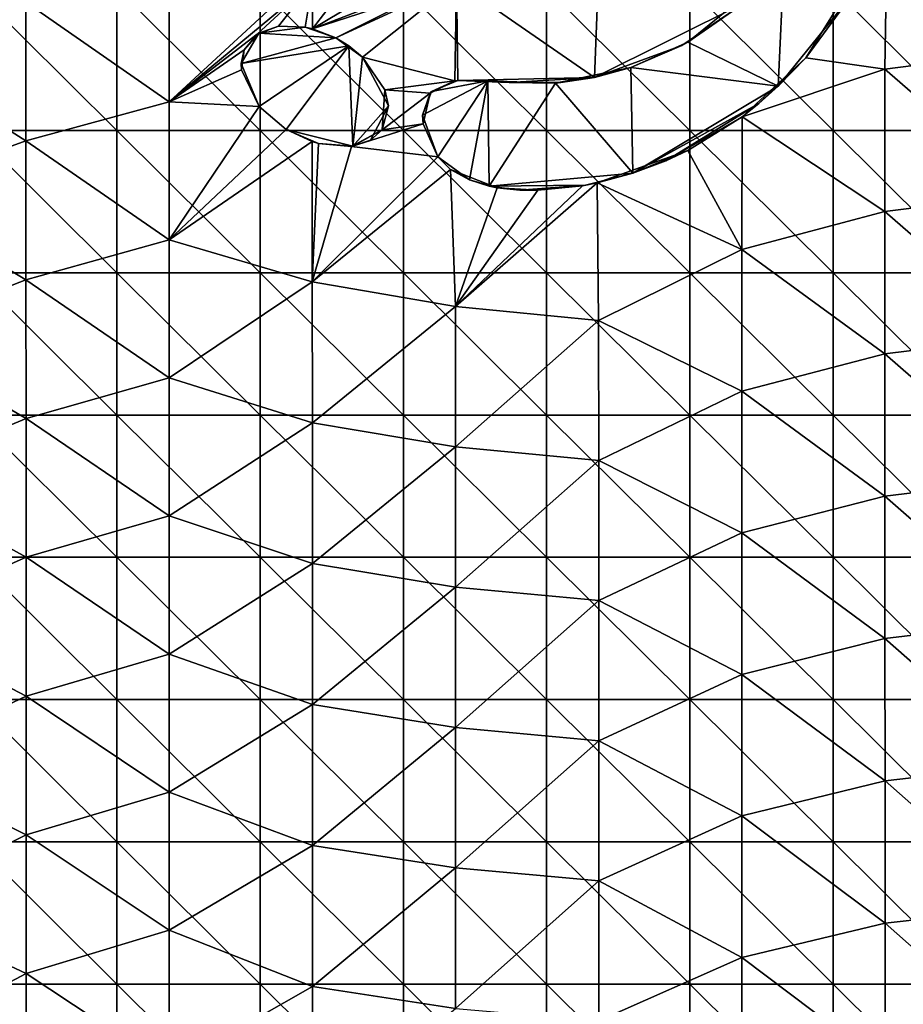
# Model space of a CAD drawing. Units: millimetres. Extents: x -92 to 92, y -92 to 92.
# Drawn here: x 59 to 77, y 35 to 56 of the extents above; entities that cross this region are included whole.
import ezdxf

# ---------------------------------------------------------------- set-up
doc = ezdxf.new("R2010")
doc.units = ezdxf.units.MM
doc.header["$LTSCALE"] = 33.366463
for name, color, linetype in [('1', 7, 'CONTINUOUS'), ('370', 7, 'CONTINUOUS'), ('371', 7, 'CONTINUOUS'), ('372', 7, 'CONTINUOUS'), ('374', 7, 'CONTINUOUS'), ('479', 7, 'CONTINUOUS'), ('480', 7, 'CONTINUOUS'), ('481', 7, 'CONTINUOUS'), ('482', 7, 'CONTINUOUS'), ('6', 7, 'CONTINUOUS')]:
    doc.layers.add(name, color=color, linetype=linetype)

msp = doc.modelspace()

# ---------------------------------------------------------------- linework, layer by layer
at = {"layer": '1', "linetype": 'Continuous'}
for points in [[(57.647, 53.71, 64), (57.647, 56.694, 64), (60.65, 53.71, 64), (57.647, 53.71, 64)], [(60.65, 53.71, 64), (57.647, 56.694, 64), (60.65, 56.694, 64), (60.65, 53.71, 64)], [(60.65, 53.71, 64), (60.65, 56.694, 64), (63.653, 53.71, 64), (60.65, 53.71, 64)], [(63.653, 53.71, 64), (60.65, 56.694, 64), (63.653, 56.694, 64), (63.653, 53.71, 64)], [(63.653, 53.71, 64), (63.653, 56.694, 64), (66.656, 53.71, 64), (63.653, 53.71, 64)], [(66.656, 53.71, 64), (63.653, 56.694, 64), (66.656, 56.694, 64), (66.656, 53.71, 64)], [(66.656, 53.71, 64), (66.656, 56.694, 64), (69.659, 53.71, 64), (66.656, 53.71, 64)], [(69.659, 53.71, 64), (66.656, 56.694, 64), (69.659, 56.694, 64), (69.659, 53.71, 64)], [(69.659, 53.71, 64), (69.659, 56.694, 64), (72.662, 53.71, 64), (69.659, 53.71, 64)], [(72.662, 53.71, 64), (69.659, 56.694, 64), (72.662, 56.694, 64), (72.662, 53.71, 64)], [(72.662, 53.71, 64), (72.662, 56.694, 64), (75.665, 53.71, 64), (72.662, 53.71, 64)], [(75.665, 53.71, 64), (72.662, 56.694, 64), (75.665, 56.694, 64), (75.665, 53.71, 64)], [(75.665, 53.71, 64), (75.665, 56.694, 64), (78.668, 53.71, 64), (75.665, 53.71, 64)], [(78.668, 53.71, 64), (75.665, 56.694, 64), (78.668, 56.694, 64), (78.668, 53.71, 64)], [(57.647, 50.726, 64), (57.647, 53.71, 64), (60.65, 50.726, 64), (57.647, 50.726, 64)], [(60.65, 50.726, 64), (57.647, 53.71, 64), (60.65, 53.71, 64), (60.65, 50.726, 64)], [(60.65, 50.726, 64), (60.65, 53.71, 64), (63.653, 50.726, 64), (60.65, 50.726, 64)], [(63.653, 50.726, 64), (60.65, 53.71, 64), (63.653, 53.71, 64), (63.653, 50.726, 64)], [(63.653, 50.726, 64), (63.653, 53.71, 64), (66.656, 50.726, 64), (63.653, 50.726, 64)], [(66.656, 50.726, 64), (63.653, 53.71, 64), (66.656, 53.71, 64), (66.656, 50.726, 64)], [(66.656, 50.726, 64), (66.656, 53.71, 64), (69.659, 50.726, 64), (66.656, 50.726, 64)], [(69.659, 50.726, 64), (66.656, 53.71, 64), (69.659, 53.71, 64), (69.659, 50.726, 64)], [(69.659, 50.726, 64), (69.659, 53.71, 64), (72.662, 50.726, 64), (69.659, 50.726, 64)], [(72.662, 50.726, 64), (69.659, 53.71, 64), (72.662, 53.71, 64), (72.662, 50.726, 64)], [(72.662, 50.726, 64), (72.662, 53.71, 64), (75.665, 50.726, 64), (72.662, 50.726, 64)], [(75.665, 50.726, 64), (72.662, 53.71, 64), (75.665, 53.71, 64), (75.665, 50.726, 64)], [(75.665, 50.726, 64), (75.665, 53.71, 64), (78.668, 50.726, 64), (75.665, 50.726, 64)], [(78.668, 50.726, 64), (75.665, 53.71, 64), (78.668, 53.71, 64), (78.668, 50.726, 64)], [(57.647, 47.742, 64), (57.647, 50.726, 64), (60.65, 47.742, 64), (57.647, 47.742, 64)], [(60.65, 47.742, 64), (57.647, 50.726, 64), (60.65, 50.726, 64), (60.65, 47.742, 64)], [(60.65, 47.742, 64), (60.65, 50.726, 64), (63.653, 47.742, 64), (60.65, 47.742, 64)], [(63.653, 47.742, 64), (60.65, 50.726, 64), (63.653, 50.726, 64), (63.653, 47.742, 64)], [(63.653, 47.742, 64), (63.653, 50.726, 64), (66.656, 47.742, 64), (63.653, 47.742, 64)], [(66.656, 47.742, 64), (63.653, 50.726, 64), (66.656, 50.726, 64), (66.656, 47.742, 64)], [(66.656, 47.742, 64), (66.656, 50.726, 64), (69.659, 47.742, 64), (66.656, 47.742, 64)], [(69.659, 47.742, 64), (66.656, 50.726, 64), (69.659, 50.726, 64), (69.659, 47.742, 64)], [(69.659, 47.742, 64), (69.659, 50.726, 64), (72.662, 47.742, 64), (69.659, 47.742, 64)], [(72.662, 47.742, 64), (69.659, 50.726, 64), (72.662, 50.726, 64), (72.662, 47.742, 64)], [(72.662, 47.742, 64), (72.662, 50.726, 64), (75.665, 47.742, 64), (72.662, 47.742, 64)], [(75.665, 47.742, 64), (72.662, 50.726, 64), (75.665, 50.726, 64), (75.665, 47.742, 64)], [(75.665, 47.742, 64), (75.665, 50.726, 64), (78.668, 47.742, 64), (75.665, 47.742, 64)], [(78.668, 47.742, 64), (75.665, 50.726, 64), (78.668, 50.726, 64), (78.668, 47.742, 64)], [(57.647, 44.758, 64), (57.647, 47.742, 64), (60.65, 44.758, 64), (57.647, 44.758, 64)], [(60.65, 44.758, 64), (57.647, 47.742, 64), (60.65, 47.742, 64), (60.65, 44.758, 64)], [(60.65, 44.758, 64), (60.65, 47.742, 64), (63.653, 44.758, 64), (60.65, 44.758, 64)], [(63.653, 44.758, 64), (60.65, 47.742, 64), (63.653, 47.742, 64), (63.653, 44.758, 64)], [(63.653, 44.758, 64), (63.653, 47.742, 64), (66.656, 44.758, 64), (63.653, 44.758, 64)], [(66.656, 44.758, 64), (63.653, 47.742, 64), (66.656, 47.742, 64), (66.656, 44.758, 64)], [(66.656, 44.758, 64), (66.656, 47.742, 64), (69.659, 44.758, 64), (66.656, 44.758, 64)], [(69.659, 44.758, 64), (66.656, 47.742, 64), (69.659, 47.742, 64), (69.659, 44.758, 64)], [(69.659, 44.758, 64), (69.659, 47.742, 64), (72.662, 44.758, 64), (69.659, 44.758, 64)], [(72.662, 44.758, 64), (69.659, 47.742, 64), (72.662, 47.742, 64), (72.662, 44.758, 64)], [(72.662, 44.758, 64), (72.662, 47.742, 64), (75.665, 44.758, 64), (72.662, 44.758, 64)], [(75.665, 44.758, 64), (72.662, 47.742, 64), (75.665, 47.742, 64), (75.665, 44.758, 64)], [(75.665, 44.758, 64), (75.665, 47.742, 64), (78.668, 44.758, 64), (75.665, 44.758, 64)], [(78.668, 44.758, 64), (75.665, 47.742, 64), (78.668, 47.742, 64), (78.668, 44.758, 64)], [(57.647, 41.774, 64), (57.647, 44.758, 64), (60.65, 41.774, 64), (57.647, 41.774, 64)], [(60.65, 41.774, 64), (57.647, 44.758, 64), (60.65, 44.758, 64), (60.65, 41.774, 64)], [(60.65, 41.774, 64), (60.65, 44.758, 64), (63.653, 41.774, 64), (60.65, 41.774, 64)], [(63.653, 41.774, 64), (60.65, 44.758, 64), (63.653, 44.758, 64), (63.653, 41.774, 64)], [(63.653, 41.774, 64), (63.653, 44.758, 64), (66.656, 41.774, 64), (63.653, 41.774, 64)], [(66.656, 41.774, 64), (63.653, 44.758, 64), (66.656, 44.758, 64), (66.656, 41.774, 64)], [(66.656, 41.774, 64), (66.656, 44.758, 64), (69.659, 41.774, 64), (66.656, 41.774, 64)], [(69.659, 41.774, 64), (66.656, 44.758, 64), (69.659, 44.758, 64), (69.659, 41.774, 64)], [(69.659, 41.774, 64), (69.659, 44.758, 64), (72.662, 41.774, 64), (69.659, 41.774, 64)], [(72.662, 41.774, 64), (69.659, 44.758, 64), (72.662, 44.758, 64), (72.662, 41.774, 64)], [(72.662, 41.774, 64), (72.662, 44.758, 64), (75.665, 41.774, 64), (72.662, 41.774, 64)], [(75.665, 41.774, 64), (72.662, 44.758, 64), (75.665, 44.758, 64), (75.665, 41.774, 64)], [(75.665, 41.774, 64), (75.665, 44.758, 64), (78.668, 41.774, 64), (75.665, 41.774, 64)], [(78.668, 41.774, 64), (75.665, 44.758, 64), (78.668, 44.758, 64), (78.668, 41.774, 64)], [(57.647, 38.79, 64), (57.647, 41.774, 64), (60.65, 38.79, 64), (57.647, 38.79, 64)], [(60.65, 38.79, 64), (57.647, 41.774, 64), (60.65, 41.774, 64), (60.65, 38.79, 64)], [(60.65, 38.79, 64), (60.65, 41.774, 64), (63.653, 38.79, 64), (60.65, 38.79, 64)], [(63.653, 38.79, 64), (60.65, 41.774, 64), (63.653, 41.774, 64), (63.653, 38.79, 64)], [(63.653, 38.79, 64), (63.653, 41.774, 64), (66.656, 38.79, 64), (63.653, 38.79, 64)], [(66.656, 38.79, 64), (63.653, 41.774, 64), (66.656, 41.774, 64), (66.656, 38.79, 64)], [(66.656, 38.79, 64), (66.656, 41.774, 64), (69.659, 38.79, 64), (66.656, 38.79, 64)], [(69.659, 38.79, 64), (66.656, 41.774, 64), (69.659, 41.774, 64), (69.659, 38.79, 64)], [(69.659, 38.79, 64), (69.659, 41.774, 64), (72.662, 38.79, 64), (69.659, 38.79, 64)], [(72.662, 38.79, 64), (69.659, 41.774, 64), (72.662, 41.774, 64), (72.662, 38.79, 64)], [(72.662, 38.79, 64), (72.662, 41.774, 64), (75.665, 38.79, 64), (72.662, 38.79, 64)], [(75.665, 38.79, 64), (72.662, 41.774, 64), (75.665, 41.774, 64), (75.665, 38.79, 64)], [(75.665, 38.79, 64), (75.665, 41.774, 64), (78.668, 38.79, 64), (75.665, 38.79, 64)], [(78.668, 38.79, 64), (75.665, 41.774, 64), (78.668, 41.774, 64), (78.668, 38.79, 64)], [(57.647, 35.806, 64), (57.647, 38.79, 64), (60.65, 35.806, 64), (57.647, 35.806, 64)], [(60.65, 35.806, 64), (57.647, 38.79, 64), (60.65, 38.79, 64), (60.65, 35.806, 64)], [(60.65, 35.806, 64), (60.65, 38.79, 64), (63.653, 35.806, 64), (60.65, 35.806, 64)], [(63.653, 35.806, 64), (60.65, 38.79, 64), (63.653, 38.79, 64), (63.653, 35.806, 64)], [(63.653, 35.806, 64), (63.653, 38.79, 64), (66.656, 35.806, 64), (63.653, 35.806, 64)], [(66.656, 35.806, 64), (63.653, 38.79, 64), (66.656, 38.79, 64), (66.656, 35.806, 64)], [(66.656, 35.806, 64), (66.656, 38.79, 64), (69.659, 35.806, 64), (66.656, 35.806, 64)], [(69.659, 35.806, 64), (66.656, 38.79, 64), (69.659, 38.79, 64), (69.659, 35.806, 64)], [(69.659, 35.806, 64), (69.659, 38.79, 64), (72.662, 35.806, 64), (69.659, 35.806, 64)], [(72.662, 35.806, 64), (69.659, 38.79, 64), (72.662, 38.79, 64), (72.662, 35.806, 64)], [(72.662, 35.806, 64), (72.662, 38.79, 64), (75.665, 35.806, 64), (72.662, 35.806, 64)], [(75.665, 35.806, 64), (72.662, 38.79, 64), (75.665, 38.79, 64), (75.665, 35.806, 64)], [(75.665, 35.806, 64), (75.665, 38.79, 64), (78.668, 35.806, 64), (75.665, 35.806, 64)], [(78.668, 35.806, 64), (75.665, 38.79, 64), (78.668, 38.79, 64), (78.668, 35.806, 64)], [(57.647, 32.823, 64), (57.647, 35.806, 64), (60.65, 32.823, 64), (57.647, 32.823, 64)], [(60.65, 32.823, 64), (57.647, 35.806, 64), (60.65, 35.806, 64), (60.65, 32.823, 64)], [(60.65, 32.823, 64), (60.65, 35.806, 64), (63.653, 32.823, 64), (60.65, 32.823, 64)], [(63.653, 32.823, 64), (60.65, 35.806, 64), (63.653, 35.806, 64), (63.653, 32.823, 64)], [(63.653, 32.823, 64), (63.653, 35.806, 64), (66.656, 32.823, 64), (63.653, 32.823, 64)], [(66.656, 32.823, 64), (63.653, 35.806, 64), (66.656, 35.806, 64), (66.656, 32.823, 64)], [(66.656, 32.823, 64), (66.656, 35.806, 64), (69.659, 32.823, 64), (66.656, 32.823, 64)], [(69.659, 32.823, 64), (66.656, 35.806, 64), (69.659, 35.806, 64), (69.659, 32.823, 64)], [(69.659, 32.823, 64), (69.659, 35.806, 64), (72.662, 32.823, 64), (69.659, 32.823, 64)], [(72.662, 32.823, 64), (69.659, 35.806, 64), (72.662, 35.806, 64), (72.662, 32.823, 64)], [(72.662, 32.823, 64), (72.662, 35.806, 64), (75.665, 32.823, 64), (72.662, 32.823, 64)], [(75.665, 32.823, 64), (72.662, 35.806, 64), (75.665, 35.806, 64), (75.665, 32.823, 64)], [(75.665, 32.823, 64), (75.665, 35.806, 64), (78.668, 32.823, 64), (75.665, 32.823, 64)], [(78.668, 32.823, 64), (75.665, 35.806, 64), (78.668, 35.806, 64), (78.668, 32.823, 64)]]:
    msp.add_3dface(points, dxfattribs=at)
at = {"layer": '370', "color": 178, "linetype": 'Continuous', "true_color": 0x00000b}
for points in [[(74.514, 54.636, 70.25), (74.63, 57.205, 70.25), (72.621, 55.56, 70.25), (74.514, 54.636, 70.25)], [(74.514, 54.636, 70.25), (76.087, 56.586, 70.25), (74.63, 57.205, 70.25), (74.514, 54.636, 70.25)], [(64.595, 55.877, 70.25), (63.624, 55.748, 70.25), (65.241, 55.65, 70.25), (64.595, 55.877, 70.25)], [(63.624, 55.748, 70.25), (63.258, 55.116, 70.25), (65.241, 55.65, 70.25), (63.624, 55.748, 70.25)], [(65.241, 55.65, 70.25), (63.258, 55.116, 70.25), (65.51, 55.487, 70.25), (65.241, 55.65, 70.25)], [(74.514, 54.636, 70.25), (72.621, 55.56, 70.25), (71.425, 55.029, 70.25), (74.514, 54.636, 70.25)], [(63.258, 55.116, 70.25), (63.631, 54.214, 70.25), (65.51, 55.487, 70.25), (63.258, 55.116, 70.25)], [(65.51, 55.487, 70.25), (63.631, 54.214, 70.25), (64.196, 53.732, 70.25), (65.51, 55.487, 70.25)], [(65.598, 53.38, 70.25), (65.51, 55.487, 70.25), (64.196, 53.732, 70.25), (65.598, 53.38, 70.25)], [(65.51, 55.487, 70.25), (65.598, 53.38, 70.25), (65.797, 55.249, 70.25), (65.51, 55.487, 70.25)], [(65.797, 55.249, 70.25), (65.598, 53.38, 70.25), (66.341, 54.223, 70.25), (65.797, 55.249, 70.25)], [(71.465, 52.813, 70.25), (71.425, 55.029, 70.25), (69.847, 54.705, 70.25), (71.465, 52.813, 70.25)], [(71.465, 52.813, 70.25), (74.514, 54.636, 70.25), (71.425, 55.029, 70.25), (71.465, 52.813, 70.25)], [(67.381, 53.156, 70.25), (68.425, 54.748, 70.25), (67.058, 54.033, 70.25), (67.381, 53.156, 70.25)], [(67.058, 54.033, 70.25), (68.425, 54.748, 70.25), (67.247, 54.525, 70.25), (67.058, 54.033, 70.25)], [(68.425, 54.748, 70.25), (67.8, 54.756, 70.25), (67.247, 54.525, 70.25), (68.425, 54.748, 70.25)], [(68.039, 52.672, 70.25), (68.425, 54.748, 70.25), (67.381, 53.156, 70.25), (68.039, 52.672, 70.25)], [(68.454, 52.54, 70.25), (68.425, 54.748, 70.25), (68.039, 52.672, 70.25), (68.454, 52.54, 70.25)], [(68.425, 54.748, 70.25), (68.454, 52.54, 70.25), (69.847, 54.705, 70.25), (68.425, 54.748, 70.25)], [(68.454, 52.54, 70.25), (71.465, 52.813, 70.25), (69.847, 54.705, 70.25), (68.454, 52.54, 70.25)], [(74.108, 54.274, 70.25), (74.514, 54.636, 70.25), (71.465, 52.813, 70.25), (74.108, 54.274, 70.25)], [(66.341, 54.223, 70.25), (65.598, 53.38, 70.25), (65.966, 53.505, 70.25), (66.341, 54.223, 70.25)], [(72.161, 53.073, 70.25), (74.108, 54.274, 70.25), (71.465, 52.813, 70.25), (72.161, 53.073, 70.25)], [(64.876, 53.434, 70.25), (65.598, 53.38, 70.25), (64.196, 53.732, 70.25), (64.876, 53.434, 70.25)], [(71.465, 52.813, 70.25), (68.454, 52.54, 70.25), (70.477, 52.563, 70.25), (71.465, 52.813, 70.25)], [(70.477, 52.563, 70.25), (68.454, 52.54, 70.25), (69.096, 52.459, 70.25), (70.477, 52.563, 70.25)]]:
    msp.add_3dface(points, dxfattribs=at)
at = {"layer": '371', "color": 178, "linetype": 'Continuous', "true_color": 0x00000b}
for points in [[(67.735, 54.75, 69.746), (67.215, 54.489, 69.764), (67.247, 54.525, 70.25), (67.735, 54.75, 69.746)], [(67.8, 54.756, 70.25), (67.735, 54.75, 69.746), (67.247, 54.525, 70.25), (67.8, 54.756, 70.25)], [(67.8, 54.756, 69.744), (67.735, 54.75, 69.746), (67.8, 54.756, 70.25), (67.8, 54.756, 69.744)], [(67.215, 54.489, 69.764), (67.058, 54.033, 70.25), (67.247, 54.525, 70.25), (67.215, 54.489, 69.764)], [(67.215, 54.489, 69.764), (67.074, 53.849, 69.777), (67.058, 54.033, 70.25), (67.215, 54.489, 69.764)], [(67.074, 53.849, 69.777), (67.381, 53.156, 69.779), (67.058, 54.033, 70.25), (67.074, 53.849, 69.777)], [(67.381, 53.156, 69.779), (67.381, 53.156, 70.25), (67.058, 54.033, 70.25), (67.381, 53.156, 69.779)]]:
    msp.add_3dface(points, dxfattribs=at)
at = {"layer": '372', "color": 178, "linetype": 'Continuous', "true_color": 0x00000b}
for points in [[(74.63, 57.205, 70.25), (73.807, 56.383, 69.563), (72.621, 55.56, 70.25), (74.63, 57.205, 70.25)], [(73.807, 56.383, 69.563), (72.494, 55.491, 69.61), (72.621, 55.56, 70.25), (73.807, 56.383, 69.563)], [(72.621, 55.56, 70.25), (72.494, 55.491, 69.61), (71.425, 55.029, 70.25), (72.621, 55.56, 70.25)], [(72.494, 55.491, 69.61), (70.666, 54.819, 69.668), (71.425, 55.029, 70.25), (72.494, 55.491, 69.61)], [(71.425, 55.029, 70.25), (69.958, 54.714, 69.688), (69.847, 54.705, 70.25), (71.425, 55.029, 70.25)], [(70.666, 54.819, 69.668), (69.958, 54.714, 69.688), (71.425, 55.029, 70.25), (70.666, 54.819, 69.668)], [(68.877, 54.718, 69.717), (67.8, 54.756, 69.744), (68.425, 54.748, 70.25), (68.877, 54.718, 69.717)], [(67.8, 54.756, 69.744), (67.8, 54.756, 70.25), (68.425, 54.748, 70.25), (67.8, 54.756, 69.744)], [(68.877, 54.718, 69.717), (68.425, 54.748, 70.25), (69.847, 54.705, 70.25), (68.877, 54.718, 69.717)], [(69.958, 54.714, 69.688), (68.877, 54.718, 69.717), (69.847, 54.705, 70.25), (69.958, 54.714, 69.688)]]:
    msp.add_3dface(points, dxfattribs=at)
at = {"layer": '374', "color": 178, "linetype": 'Continuous', "true_color": 0x00000b}
for points in [[(75.09, 55.235, 69.541), (76.797, 57.966, 69.464), (76.087, 56.586, 70.25), (75.09, 55.235, 69.541)], [(75.09, 55.235, 69.541), (76.087, 56.586, 70.25), (74.514, 54.636, 70.25), (75.09, 55.235, 69.541)], [(73.759, 53.998, 69.593), (75.09, 55.235, 69.541), (74.108, 54.274, 70.25), (73.759, 53.998, 69.593)], [(75.09, 55.235, 69.541), (74.514, 54.636, 70.25), (74.108, 54.274, 70.25), (75.09, 55.235, 69.541)], [(73.759, 53.998, 69.593), (74.108, 54.274, 70.25), (72.161, 53.073, 70.25), (73.759, 53.998, 69.593)], [(72.621, 53.289, 69.633), (73.759, 53.998, 69.593), (72.161, 53.073, 70.25), (72.621, 53.289, 69.633)], [(70.718, 52.61, 69.695), (72.621, 53.289, 69.633), (71.465, 52.813, 70.25), (70.718, 52.61, 69.695)], [(72.621, 53.289, 69.633), (72.161, 53.073, 70.25), (71.465, 52.813, 70.25), (72.621, 53.289, 69.633)], [(67.381, 53.156, 69.779), (67.646, 52.893, 69.776), (67.381, 53.156, 70.25), (67.381, 53.156, 69.779)], [(67.646, 52.893, 69.776), (68.039, 52.672, 70.25), (67.381, 53.156, 70.25), (67.646, 52.893, 69.776)], [(67.646, 52.893, 69.776), (68.625, 52.507, 69.755), (68.039, 52.672, 70.25), (67.646, 52.893, 69.776)], [(68.625, 52.507, 69.755), (68.454, 52.54, 70.25), (68.039, 52.672, 70.25), (68.625, 52.507, 69.755)], [(70.718, 52.61, 69.695), (71.465, 52.813, 70.25), (70.477, 52.563, 70.25), (70.718, 52.61, 69.695)], [(68.454, 52.54, 70.25), (68.625, 52.507, 69.755), (69.096, 52.459, 70.25), (68.454, 52.54, 70.25)], [(68.625, 52.507, 69.755), (69.477, 52.458, 69.732), (69.096, 52.459, 70.25), (68.625, 52.507, 69.755)], [(70.411, 52.551, 69.705), (70.477, 52.563, 70.25), (69.096, 52.459, 70.25), (70.411, 52.551, 69.705)], [(69.477, 52.458, 69.732), (70.411, 52.551, 69.705), (69.096, 52.459, 70.25), (69.477, 52.458, 69.732)], [(70.411, 52.551, 69.705), (70.718, 52.61, 69.695), (70.477, 52.563, 70.25), (70.411, 52.551, 69.705)]]:
    msp.add_3dface(points, dxfattribs=at)
at = {"layer": '479', "color": 178, "linetype": 'Continuous', "true_color": 0x00000b}
for points in [[(63.631, 54.214, 69.858), (64.196, 53.732, 69.852), (63.631, 54.214, 70.25), (63.631, 54.214, 69.858)], [(63.631, 54.214, 70.25), (64.196, 53.732, 69.852), (64.196, 53.732, 70.25), (63.631, 54.214, 70.25)], [(64.196, 53.732, 69.852), (64.741, 53.475, 69.842), (64.196, 53.732, 70.25), (64.196, 53.732, 69.852)], [(64.741, 53.475, 69.842), (64.876, 53.434, 69.84), (64.196, 53.732, 70.25), (64.741, 53.475, 69.842)], [(64.876, 53.434, 69.84), (64.876, 53.434, 70.25), (64.196, 53.732, 70.25), (64.876, 53.434, 69.84)]]:
    msp.add_3dface(points, dxfattribs=at)
at = {"layer": '480', "color": 178, "linetype": 'Continuous', "true_color": 0x00000b}
for points in [[(64.038, 55.895, 69.82), (63.593, 55.727, 69.833), (63.624, 55.748, 70.25), (64.038, 55.895, 69.82)], [(64.038, 55.895, 69.82), (63.624, 55.748, 70.25), (64.595, 55.877, 70.25), (64.038, 55.895, 69.82)], [(64.595, 55.877, 69.807), (64.038, 55.895, 69.82), (64.595, 55.877, 70.25), (64.595, 55.877, 69.807)], [(63.321, 55.399, 69.845), (63.258, 55.116, 70.25), (63.624, 55.748, 70.25), (63.321, 55.399, 69.845)], [(63.593, 55.727, 69.833), (63.321, 55.399, 69.845), (63.624, 55.748, 70.25), (63.593, 55.727, 69.833)], [(63.321, 55.399, 69.845), (63.265, 54.978, 69.854), (63.258, 55.116, 70.25), (63.321, 55.399, 69.845)], [(63.265, 54.978, 69.854), (63.631, 54.214, 69.858), (63.258, 55.116, 70.25), (63.265, 54.978, 69.854)], [(63.631, 54.214, 69.858), (63.631, 54.214, 70.25), (63.258, 55.116, 70.25), (63.631, 54.214, 69.858)]]:
    msp.add_3dface(points, dxfattribs=at)
at = {"layer": '481', "color": 178, "linetype": 'Continuous', "true_color": 0x00000b}
for points in [[(64.752, 55.841, 69.803), (64.595, 55.877, 69.807), (65.241, 55.65, 70.25), (64.752, 55.841, 69.803)], [(64.595, 55.877, 69.807), (64.595, 55.877, 70.25), (65.241, 55.65, 70.25), (64.595, 55.877, 69.807)], [(65.241, 55.65, 69.795), (64.752, 55.841, 69.803), (65.241, 55.65, 70.25), (65.241, 55.65, 69.795)], [(65.797, 55.249, 69.788), (65.241, 55.65, 69.795), (65.797, 55.249, 70.25), (65.797, 55.249, 69.788)], [(65.241, 55.65, 69.795), (65.241, 55.65, 70.25), (65.51, 55.487, 70.25), (65.241, 55.65, 69.795)], [(65.241, 55.65, 69.795), (65.51, 55.487, 70.25), (65.797, 55.249, 70.25), (65.241, 55.65, 69.795)]]:
    msp.add_3dface(points, dxfattribs=at)
at = {"layer": '482', "color": 178, "linetype": 'Continuous', "true_color": 0x00000b}
for points in [[(66.267, 54.562, 69.787), (65.797, 55.249, 69.788), (66.341, 54.223, 70.25), (66.267, 54.562, 69.787)], [(65.797, 55.249, 69.788), (65.797, 55.249, 70.25), (66.341, 54.223, 70.25), (65.797, 55.249, 69.788)], [(66.211, 53.726, 69.801), (66.267, 54.562, 69.787), (66.341, 54.223, 70.25), (66.211, 53.726, 69.801)], [(66.211, 53.726, 69.801), (66.341, 54.223, 70.25), (65.966, 53.505, 70.25), (66.211, 53.726, 69.801)], [(65.57, 53.375, 69.823), (66.211, 53.726, 69.801), (65.598, 53.38, 70.25), (65.57, 53.375, 69.823)], [(65.598, 53.38, 70.25), (66.211, 53.726, 69.801), (65.966, 53.505, 70.25), (65.598, 53.38, 70.25)], [(64.876, 53.434, 69.84), (65.57, 53.375, 69.823), (64.876, 53.434, 70.25), (64.876, 53.434, 69.84)], [(65.57, 53.375, 69.823), (65.598, 53.38, 70.25), (64.876, 53.434, 70.25), (65.57, 53.375, 69.823)]]:
    msp.add_3dface(points, dxfattribs=at)
at = {"layer": '6', "linetype": 'Continuous'}
for points in [[(55.743, 55.397, 70.015), (58.744, 56.4, 69.931), (55.742, 58.391, 69.951), (55.743, 55.397, 70.015)], [(79.75, 55.383, 69.404), (79.75, 58.377, 69.378), (76.797, 57.966, 69.464), (79.75, 55.383, 69.404)], [(76.797, 57.966, 69.464), (75.09, 55.235, 69.541), (76.75, 54.998, 69.496), (76.797, 57.966, 69.464)], [(79.75, 55.383, 69.404), (76.797, 57.966, 69.464), (76.75, 54.998, 69.496), (79.75, 55.383, 69.404)], [(61.746, 54.31, 69.902), (61.745, 57.205, 69.849), (58.744, 56.4, 69.931), (61.746, 54.31, 69.902)], [(61.745, 57.205, 69.849), (61.746, 54.31, 69.902), (64.536, 56.889, 69.791), (61.745, 57.205, 69.849)], [(70.748, 57.001, 69.636), (67.769, 56.826, 69.714), (70.666, 54.819, 69.668), (70.748, 57.001, 69.636)], [(73.807, 56.383, 69.563), (70.748, 57.001, 69.636), (70.666, 54.819, 69.668), (73.807, 56.383, 69.563)], [(64.536, 56.889, 69.791), (61.746, 54.31, 69.902), (64.752, 56.803, 69.787), (64.536, 56.889, 69.791)], [(64.752, 56.803, 69.787), (61.746, 54.31, 69.902), (63.593, 55.727, 69.833), (64.752, 56.803, 69.787)], [(64.038, 55.895, 69.82), (64.752, 56.803, 69.787), (63.593, 55.727, 69.833), (64.038, 55.895, 69.82)], [(64.595, 55.877, 69.807), (64.752, 56.803, 69.787), (64.038, 55.895, 69.82), (64.595, 55.877, 69.807)], [(64.752, 55.841, 69.803), (64.752, 56.803, 69.787), (64.595, 55.877, 69.807), (64.752, 55.841, 69.803)], [(64.752, 56.803, 69.787), (64.752, 55.841, 69.803), (65.35, 56.629, 69.776), (64.752, 56.803, 69.787)], [(65.241, 55.65, 69.795), (65.797, 55.249, 69.788), (67.769, 56.826, 69.714), (65.241, 55.65, 69.795)], [(67.211, 56.647, 69.731), (65.241, 55.65, 69.795), (67.769, 56.826, 69.714), (67.211, 56.647, 69.731)], [(67.769, 56.826, 69.714), (65.797, 55.249, 69.788), (67.735, 54.75, 69.746), (67.769, 56.826, 69.714)], [(67.769, 56.826, 69.714), (67.735, 54.75, 69.746), (67.8, 54.756, 69.744), (67.769, 56.826, 69.714)], [(67.769, 56.826, 69.714), (67.8, 54.756, 69.744), (70.666, 54.819, 69.668), (67.769, 56.826, 69.714)], [(64.752, 55.841, 69.803), (65.241, 55.65, 69.795), (67.211, 56.647, 69.731), (64.752, 55.841, 69.803)], [(66.578, 56.546, 69.748), (64.752, 55.841, 69.803), (67.211, 56.647, 69.731), (66.578, 56.546, 69.748)], [(65.35, 56.629, 69.776), (64.752, 55.841, 69.803), (65.927, 56.545, 69.763), (65.35, 56.629, 69.776)], [(58.744, 53.49, 69.987), (58.744, 56.4, 69.931), (55.743, 55.397, 70.015), (58.744, 53.49, 69.987)], [(58.744, 53.49, 69.987), (61.746, 54.31, 69.902), (58.744, 56.4, 69.931), (58.744, 53.49, 69.987)], [(65.927, 56.545, 69.763), (64.752, 55.841, 69.803), (66.578, 56.546, 69.748), (65.927, 56.545, 69.763)], [(73.807, 56.383, 69.563), (70.666, 54.819, 69.668), (72.494, 55.491, 69.61), (73.807, 56.383, 69.563)], [(63.593, 55.727, 69.833), (61.746, 54.31, 69.902), (63.321, 55.399, 69.845), (63.593, 55.727, 69.833)], [(55.743, 52.403, 70.075), (58.744, 53.49, 69.987), (55.743, 55.397, 70.015), (55.743, 52.403, 70.075)], [(63.321, 55.399, 69.845), (61.746, 54.31, 69.902), (63.265, 54.978, 69.854), (63.321, 55.399, 69.845)], [(79.751, 52.39, 69.428), (79.75, 55.383, 69.404), (76.75, 54.998, 69.496), (79.751, 52.39, 69.428)], [(65.797, 55.249, 69.788), (66.267, 54.562, 69.787), (67.735, 54.75, 69.746), (65.797, 55.249, 69.788)], [(75.09, 55.235, 69.541), (73.759, 53.998, 69.593), (76.75, 54.998, 69.496), (75.09, 55.235, 69.541)], [(63.265, 54.978, 69.854), (61.746, 54.31, 69.902), (63.631, 54.214, 69.858), (63.265, 54.978, 69.854)], [(76.75, 54.998, 69.496), (73.759, 53.998, 69.593), (76.75, 52.013, 69.525), (76.75, 54.998, 69.496)], [(79.751, 52.39, 69.428), (76.75, 54.998, 69.496), (76.75, 52.013, 69.525), (79.751, 52.39, 69.428)], [(67.735, 54.75, 69.746), (66.267, 54.562, 69.787), (67.215, 54.489, 69.764), (67.735, 54.75, 69.746)], [(70.666, 54.819, 69.668), (67.8, 54.756, 69.744), (68.877, 54.718, 69.717), (70.666, 54.819, 69.668)], [(69.958, 54.714, 69.688), (70.666, 54.819, 69.668), (68.877, 54.718, 69.717), (69.958, 54.714, 69.688)], [(66.267, 54.562, 69.787), (66.211, 53.726, 69.801), (67.215, 54.489, 69.764), (66.267, 54.562, 69.787)], [(61.746, 51.415, 69.951), (61.746, 54.31, 69.902), (58.744, 53.49, 69.987), (61.746, 51.415, 69.951)], [(61.746, 54.31, 69.902), (61.746, 51.415, 69.951), (63.631, 54.214, 69.858), (61.746, 54.31, 69.902)], [(67.215, 54.489, 69.764), (66.211, 53.726, 69.801), (67.074, 53.849, 69.777), (67.215, 54.489, 69.764)], [(63.631, 54.214, 69.858), (61.746, 51.415, 69.951), (64.196, 53.732, 69.852), (63.631, 54.214, 69.858)], [(73.759, 53.998, 69.593), (72.621, 53.289, 69.633), (73.75, 51.21, 69.624), (73.759, 53.998, 69.593)], [(73.759, 53.998, 69.593), (73.75, 51.21, 69.624), (76.75, 52.013, 69.525), (73.759, 53.998, 69.593)], [(64.196, 53.732, 69.852), (61.746, 51.415, 69.951), (64.741, 53.475, 69.842), (64.196, 53.732, 69.852)], [(66.211, 53.726, 69.801), (65.57, 53.375, 69.823), (67.074, 53.849, 69.777), (66.211, 53.726, 69.801)], [(67.074, 53.849, 69.777), (65.57, 53.375, 69.823), (67.381, 53.156, 69.779), (67.074, 53.849, 69.777)], [(58.745, 50.58, 70.039), (58.744, 53.49, 69.987), (55.743, 52.403, 70.075), (58.745, 50.58, 70.039)], [(58.745, 50.58, 70.039), (61.746, 51.415, 69.951), (58.744, 53.49, 69.987), (58.745, 50.58, 70.039)], [(64.741, 53.475, 69.842), (61.746, 51.415, 69.951), (64.747, 50.536, 69.888), (64.741, 53.475, 69.842)], [(64.741, 53.475, 69.842), (64.747, 50.536, 69.888), (64.876, 53.434, 69.84), (64.741, 53.475, 69.842)], [(64.876, 53.434, 69.84), (64.747, 50.536, 69.888), (65.57, 53.375, 69.823), (64.876, 53.434, 69.84)], [(65.57, 53.375, 69.823), (64.747, 50.536, 69.888), (67.381, 53.156, 69.779), (65.57, 53.375, 69.823)], [(72.621, 53.289, 69.633), (70.718, 52.61, 69.695), (73.75, 51.21, 69.624), (72.621, 53.289, 69.633)], [(67.381, 53.156, 69.779), (64.747, 50.536, 69.888), (67.646, 52.893, 69.776), (67.381, 53.156, 69.779)], [(67.646, 52.893, 69.776), (64.747, 50.536, 69.888), (67.749, 50.021, 69.813), (67.646, 52.893, 69.776)], [(67.646, 52.893, 69.776), (67.749, 50.021, 69.813), (68.625, 52.507, 69.755), (67.646, 52.893, 69.776)], [(70.411, 52.551, 69.705), (67.749, 50.021, 69.813), (70.718, 52.61, 69.695), (70.411, 52.551, 69.705)], [(70.718, 52.61, 69.695), (67.749, 50.021, 69.813), (70.749, 49.726, 69.73), (70.718, 52.61, 69.695)], [(69.477, 52.458, 69.732), (67.749, 50.021, 69.813), (70.411, 52.551, 69.705), (69.477, 52.458, 69.732)], [(68.625, 52.507, 69.755), (67.749, 50.021, 69.813), (69.477, 52.458, 69.732), (68.625, 52.507, 69.755)], [(70.718, 52.61, 69.695), (70.749, 49.726, 69.73), (73.75, 51.21, 69.624), (70.718, 52.61, 69.695)], [(55.744, 49.409, 70.132), (58.745, 50.58, 70.039), (55.743, 52.403, 70.075), (55.744, 49.409, 70.132)], [(79.751, 49.396, 69.45), (79.751, 52.39, 69.428), (76.75, 52.013, 69.525), (79.751, 49.396, 69.45)], [(76.75, 52.013, 69.525), (73.75, 51.21, 69.624), (76.751, 49.027, 69.552), (76.75, 52.013, 69.525)], [(79.751, 49.396, 69.45), (76.75, 52.013, 69.525), (76.751, 49.027, 69.552), (79.751, 49.396, 69.45)], [(61.747, 48.52, 69.998), (61.746, 51.415, 69.951), (58.745, 50.58, 70.039), (61.747, 48.52, 69.998)], [(61.746, 51.415, 69.951), (61.747, 48.52, 69.998), (64.747, 50.536, 69.888), (61.746, 51.415, 69.951)], [(73.75, 51.21, 69.624), (70.749, 49.726, 69.73), (73.75, 48.241, 69.655), (73.75, 51.21, 69.624)], [(73.75, 51.21, 69.624), (73.75, 48.241, 69.655), (76.751, 49.027, 69.552), (73.75, 51.21, 69.624)], [(58.746, 47.67, 70.089), (58.745, 50.58, 70.039), (55.744, 49.409, 70.132), (58.746, 47.67, 70.089)], [(58.746, 47.67, 70.089), (61.747, 48.52, 69.998), (58.745, 50.58, 70.039), (58.746, 47.67, 70.089)], [(64.747, 50.536, 69.888), (61.747, 48.52, 69.998), (64.748, 47.581, 69.931), (64.747, 50.536, 69.888)], [(64.747, 50.536, 69.888), (64.748, 47.581, 69.931), (67.749, 50.021, 69.813), (64.747, 50.536, 69.888)], [(67.749, 50.021, 69.813), (64.748, 47.581, 69.931), (67.749, 47.076, 69.852), (67.749, 50.021, 69.813)], [(67.749, 50.021, 69.813), (67.749, 47.076, 69.852), (70.749, 49.726, 69.73), (67.749, 50.021, 69.813)], [(70.749, 49.726, 69.73), (67.749, 47.076, 69.852), (70.75, 46.788, 69.765), (70.749, 49.726, 69.73)], [(70.749, 49.726, 69.73), (70.75, 46.788, 69.765), (73.75, 48.241, 69.655), (70.749, 49.726, 69.73)], [(55.745, 46.415, 70.185), (58.746, 47.67, 70.089), (55.744, 49.409, 70.132), (55.745, 46.415, 70.185)], [(79.751, 46.403, 69.472), (79.751, 49.396, 69.45), (76.751, 49.027, 69.552), (79.751, 46.403, 69.472)], [(76.751, 49.027, 69.552), (73.75, 48.241, 69.655), (76.751, 46.041, 69.578), (76.751, 49.027, 69.552)], [(79.751, 46.403, 69.472), (76.751, 49.027, 69.552), (76.751, 46.041, 69.578), (79.751, 46.403, 69.472)], [(61.747, 45.625, 70.042), (61.747, 48.52, 69.998), (58.746, 47.67, 70.089), (61.747, 45.625, 70.042)], [(61.747, 48.52, 69.998), (61.747, 45.625, 70.042), (64.748, 47.581, 69.931), (61.747, 48.52, 69.998)], [(73.75, 48.241, 69.655), (70.75, 46.788, 69.765), (73.751, 45.272, 69.685), (73.75, 48.241, 69.655)], [(73.75, 48.241, 69.655), (73.751, 45.272, 69.685), (76.751, 46.041, 69.578), (73.75, 48.241, 69.655)], [(58.746, 44.759, 70.136), (58.746, 47.67, 70.089), (55.745, 46.415, 70.185), (58.746, 44.759, 70.136)], [(58.746, 44.759, 70.136), (61.747, 45.625, 70.042), (58.746, 47.67, 70.089), (58.746, 44.759, 70.136)], [(64.748, 47.581, 69.931), (61.747, 45.625, 70.042), (64.749, 44.626, 69.972), (64.748, 47.581, 69.931)], [(64.748, 47.581, 69.931), (64.749, 44.626, 69.972), (67.749, 47.076, 69.852), (64.748, 47.581, 69.931)], [(67.749, 47.076, 69.852), (64.749, 44.626, 69.972), (67.75, 44.132, 69.888), (67.749, 47.076, 69.852)], [(67.749, 47.076, 69.852), (67.75, 44.132, 69.888), (70.75, 46.788, 69.765), (67.749, 47.076, 69.852)], [(70.75, 46.788, 69.765), (67.75, 44.132, 69.888), (70.75, 43.85, 69.797), (70.75, 46.788, 69.765)], [(70.75, 46.788, 69.765), (70.75, 43.85, 69.797), (73.751, 45.272, 69.685), (70.75, 46.788, 69.765)], [(55.745, 43.421, 70.236), (58.746, 44.759, 70.136), (55.745, 46.415, 70.185), (55.745, 43.421, 70.236)], [(79.752, 43.409, 69.491), (79.751, 46.403, 69.472), (76.751, 46.041, 69.578), (79.752, 43.409, 69.491)], [(76.751, 46.041, 69.578), (73.751, 45.272, 69.685), (76.751, 43.055, 69.602), (76.751, 46.041, 69.578)], [(79.752, 43.409, 69.491), (76.751, 46.041, 69.578), (76.751, 43.055, 69.602), (79.752, 43.409, 69.491)], [(61.748, 42.73, 70.084), (61.747, 45.625, 70.042), (58.746, 44.759, 70.136), (61.748, 42.73, 70.084)], [(61.747, 45.625, 70.042), (61.748, 42.73, 70.084), (64.749, 44.626, 69.972), (61.747, 45.625, 70.042)], [(73.751, 45.272, 69.685), (70.75, 43.85, 69.797), (73.751, 42.303, 69.712), (73.751, 45.272, 69.685)], [(73.751, 45.272, 69.685), (73.751, 42.303, 69.712), (76.751, 43.055, 69.602), (73.751, 45.272, 69.685)], [(58.747, 41.849, 70.18), (58.746, 44.759, 70.136), (55.745, 43.421, 70.236), (58.747, 41.849, 70.18)], [(58.747, 41.849, 70.18), (61.748, 42.73, 70.084), (58.746, 44.759, 70.136), (58.747, 41.849, 70.18)], [(64.749, 44.626, 69.972), (61.748, 42.73, 70.084), (64.749, 41.67, 70.01), (64.749, 44.626, 69.972)], [(64.749, 44.626, 69.972), (64.749, 41.67, 70.01), (67.75, 44.132, 69.888), (64.749, 44.626, 69.972)], [(67.75, 44.132, 69.888), (64.749, 41.67, 70.01), (67.75, 41.188, 69.922), (67.75, 44.132, 69.888)], [(67.75, 44.132, 69.888), (67.75, 41.188, 69.922), (70.75, 43.85, 69.797), (67.75, 44.132, 69.888)], [(70.75, 43.85, 69.797), (67.75, 41.188, 69.922), (70.751, 40.911, 69.827), (70.75, 43.85, 69.797)], [(70.75, 43.85, 69.797), (70.751, 40.911, 69.827), (73.751, 42.303, 69.712), (70.75, 43.85, 69.797)], [(55.746, 40.427, 70.282), (58.747, 41.849, 70.18), (55.745, 43.421, 70.236), (55.746, 40.427, 70.282)], [(79.752, 40.416, 69.51), (79.752, 43.409, 69.491), (76.751, 43.055, 69.602), (79.752, 40.416, 69.51)], [(76.751, 43.055, 69.602), (73.751, 42.303, 69.712), (76.752, 40.07, 69.624), (76.751, 43.055, 69.602)], [(79.752, 40.416, 69.51), (76.751, 43.055, 69.602), (76.752, 40.07, 69.624), (79.752, 40.416, 69.51)], [(61.748, 39.835, 70.123), (61.748, 42.73, 70.084), (58.747, 41.849, 70.18), (61.748, 39.835, 70.123)], [(61.748, 42.73, 70.084), (61.748, 39.835, 70.123), (64.749, 41.67, 70.01), (61.748, 42.73, 70.084)], [(73.751, 42.303, 69.712), (70.751, 40.911, 69.827), (73.751, 39.334, 69.738), (73.751, 42.303, 69.712)], [(73.751, 42.303, 69.712), (73.751, 39.334, 69.738), (76.752, 40.07, 69.624), (73.751, 42.303, 69.712)], [(58.747, 38.939, 70.221), (58.747, 41.849, 70.18), (55.746, 40.427, 70.282), (58.747, 38.939, 70.221)], [(58.747, 38.939, 70.221), (61.748, 39.835, 70.123), (58.747, 41.849, 70.18), (58.747, 38.939, 70.221)], [(64.749, 41.67, 70.01), (61.748, 39.835, 70.123), (64.749, 38.715, 70.045), (64.749, 41.67, 70.01)], [(64.749, 41.67, 70.01), (64.749, 38.715, 70.045), (67.75, 41.188, 69.922), (64.749, 41.67, 70.01)], [(67.75, 41.188, 69.922), (64.749, 38.715, 70.045), (67.75, 38.243, 69.954), (67.75, 41.188, 69.922)], [(67.75, 41.188, 69.922), (67.75, 38.243, 69.954), (70.751, 40.911, 69.827), (67.75, 41.188, 69.922)], [(70.751, 40.911, 69.827), (67.75, 38.243, 69.954), (70.751, 37.973, 69.855), (70.751, 40.911, 69.827)], [(70.751, 40.911, 69.827), (70.751, 37.973, 69.855), (73.751, 39.334, 69.738), (70.751, 40.911, 69.827)], [(55.746, 37.433, 70.326), (58.747, 38.939, 70.221), (55.746, 40.427, 70.282), (55.746, 37.433, 70.326)], [(79.752, 37.422, 69.527), (79.752, 40.416, 69.51), (76.752, 40.07, 69.624), (79.752, 37.422, 69.527)], [(76.752, 40.07, 69.624), (73.751, 39.334, 69.738), (76.752, 37.084, 69.645), (76.752, 40.07, 69.624)], [(79.752, 37.422, 69.527), (76.752, 40.07, 69.624), (76.752, 37.084, 69.645), (79.752, 37.422, 69.527)], [(61.749, 36.94, 70.159), (61.748, 39.835, 70.123), (58.747, 38.939, 70.221), (61.749, 36.94, 70.159)], [(61.748, 39.835, 70.123), (61.749, 36.94, 70.159), (64.749, 38.715, 70.045), (61.748, 39.835, 70.123)], [(73.751, 39.334, 69.738), (70.751, 37.973, 69.855), (73.752, 36.365, 69.762), (73.751, 39.334, 69.738)], [(73.751, 39.334, 69.738), (73.752, 36.365, 69.762), (76.752, 37.084, 69.645), (73.751, 39.334, 69.738)], [(58.748, 36.028, 70.26), (58.747, 38.939, 70.221), (55.746, 37.433, 70.326), (58.748, 36.028, 70.26)], [(58.748, 36.028, 70.26), (61.749, 36.94, 70.159), (58.747, 38.939, 70.221), (58.748, 36.028, 70.26)], [(64.749, 38.715, 70.045), (61.749, 36.94, 70.159), (64.75, 35.76, 70.078), (64.749, 38.715, 70.045)], [(64.749, 38.715, 70.045), (64.75, 35.76, 70.078), (67.75, 38.243, 69.954), (64.749, 38.715, 70.045)], [(67.75, 38.243, 69.954), (64.75, 35.76, 70.078), (67.751, 35.299, 69.983), (67.75, 38.243, 69.954)], [(67.75, 38.243, 69.954), (67.751, 35.299, 69.983), (70.751, 37.973, 69.855), (67.75, 38.243, 69.954)], [(70.751, 37.973, 69.855), (67.751, 35.299, 69.983), (70.751, 35.035, 69.881), (70.751, 37.973, 69.855)], [(70.751, 37.973, 69.855), (70.751, 35.035, 69.881), (73.752, 36.365, 69.762), (70.751, 37.973, 69.855)], [(55.747, 34.439, 70.366), (58.748, 36.028, 70.26), (55.746, 37.433, 70.326), (55.747, 34.439, 70.366)], [(79.752, 34.428, 69.543), (79.752, 37.422, 69.527), (76.752, 37.084, 69.645), (79.752, 34.428, 69.543)], [(76.752, 37.084, 69.645), (73.752, 36.365, 69.762), (76.752, 34.098, 69.664), (76.752, 37.084, 69.645)], [(79.752, 34.428, 69.543), (76.752, 37.084, 69.645), (76.752, 34.098, 69.664), (79.752, 34.428, 69.543)], [(61.749, 34.044, 70.192), (61.749, 36.94, 70.159), (58.748, 36.028, 70.26), (61.749, 34.044, 70.192)], [(61.749, 36.94, 70.159), (61.749, 34.044, 70.192), (64.75, 35.76, 70.078), (61.749, 36.94, 70.159)], [(73.752, 36.365, 69.762), (70.751, 35.035, 69.881), (73.752, 33.395, 69.784), (73.752, 36.365, 69.762)], [(73.752, 36.365, 69.762), (73.752, 33.395, 69.784), (76.752, 34.098, 69.664), (73.752, 36.365, 69.762)], [(58.748, 33.117, 70.295), (58.748, 36.028, 70.26), (55.747, 34.439, 70.366), (58.748, 33.117, 70.295)], [(58.748, 33.117, 70.295), (61.749, 34.044, 70.192), (58.748, 36.028, 70.26), (58.748, 33.117, 70.295)], [(64.75, 35.76, 70.078), (61.749, 34.044, 70.192), (64.75, 32.805, 70.108), (64.75, 35.76, 70.078)], [(64.75, 35.76, 70.078), (64.75, 32.805, 70.108), (67.751, 35.299, 69.983), (64.75, 35.76, 70.078)]]:
    msp.add_3dface(points, dxfattribs=at)

doc.saveas('drawing.dxf')
